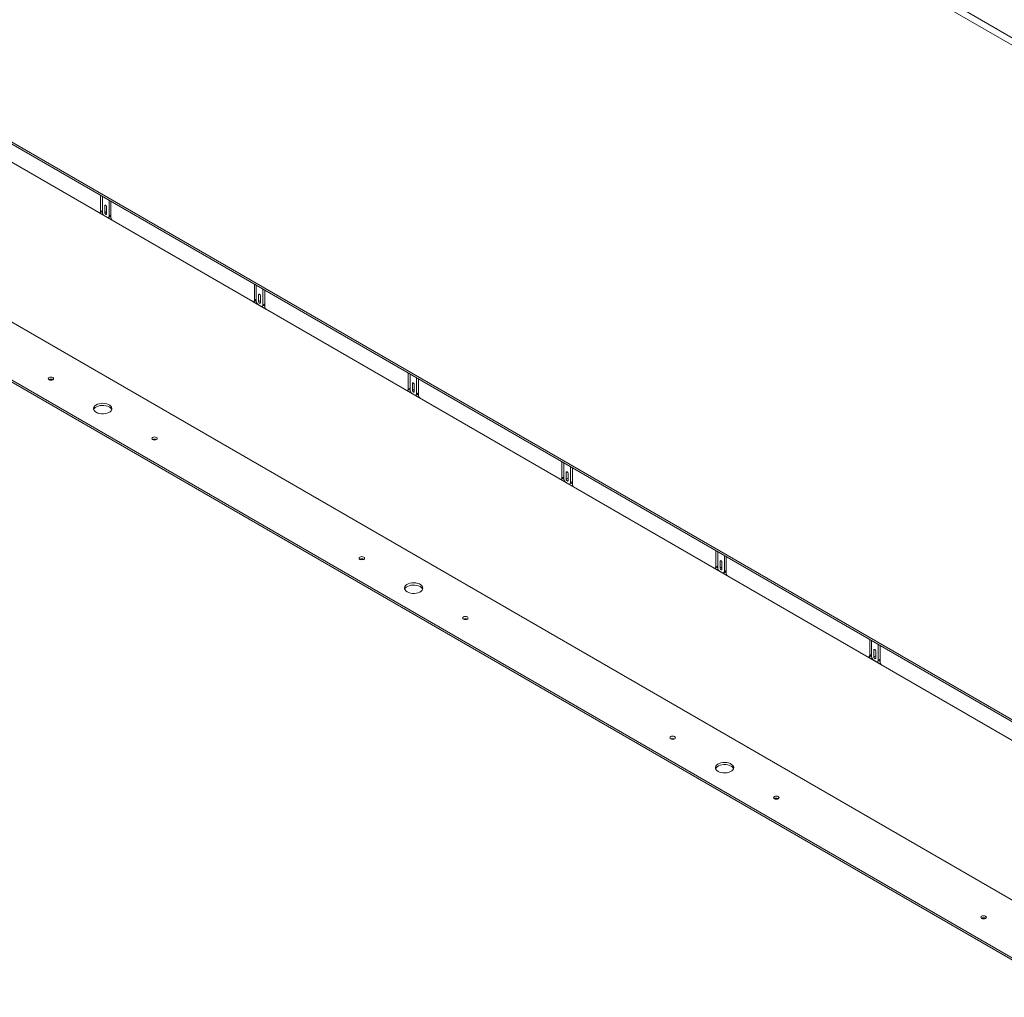
# Model space of a CAD drawing. Units: millimetres. Extents: x 3 to 276, y -29 to 214.
# Drawn here: x 207 to 229, y 130 to 151 of the extents above; entities that cross this region are included whole.
import ezdxf

# ---------------------------------------------------------------- set-up
doc = ezdxf.new("R2010")
doc.units = ezdxf.units.MM

msp = doc.modelspace()

# ---------------------------------------------------------------- linework, layer by layer
at = {"color": 7, "linetype": 'Continuous', "lineweight": 15, "true_color": 0xffffff}
for p, q in [((186.462, 174.986), (231.706, 148.867)), ((231.603, 148.764), (186.412, 174.852)), ((185.39, 160.774), (230.581, 134.686)), ((185.41, 160.722), (230.602, 134.633)), ((231.63, 133.637), (186.304, 159.803)), ((187.863, 155.431), (231.21, 130.407)), ((186.817, 154.78), (230.092, 129.798)), ((186.817, 154.733), (230.092, 129.751)), ((208.857, 147.186), (208.857, 146.836)), ((208.898, 146.818), (208.898, 147.163)), ((208.951, 146.964), (208.95, 146.955)), ((208.95, 146.955), (208.95, 146.807)), ((208.956, 146.969), (208.951, 146.964)), ((208.962, 146.97), (208.956, 146.969)), ((208.97, 146.967), (208.962, 146.97)), ((208.978, 146.961), (208.97, 146.967)), ((208.984, 146.952), (208.978, 146.961)), ((208.989, 146.942), (208.984, 146.952)), ((208.99, 146.932), (208.989, 146.942)), ((208.99, 146.784), (208.99, 146.932)), ((209.042, 147.08), (209.042, 146.734)), ((209.083, 146.706), (209.083, 147.056)), ((208.831, 146.804), (209.109, 146.643)), ((208.844, 146.807), (208.885, 146.83)), ((208.898, 146.859), (208.857, 146.836)), ((208.875, 146.825), (208.898, 146.812)), ((208.997, 146.708), (208.943, 146.739)), ((208.99, 146.831), (208.95, 146.807)), ((208.95, 146.807), (208.951, 146.797)), ((208.951, 146.797), (208.956, 146.787)), ((208.956, 146.787), (208.962, 146.778)), ((208.962, 146.778), (208.97, 146.772)), ((208.97, 146.772), (208.978, 146.769)), ((208.978, 146.769), (208.984, 146.771)), ((208.984, 146.771), (208.989, 146.776)), ((208.989, 146.776), (208.99, 146.784)), ((209.029, 146.705), (209.069, 146.728)), ((209.083, 146.758), (209.042, 146.734)), ((209.056, 146.721), (209.083, 146.705)), ((212.203, 145.255), (212.203, 144.904)), ((212.243, 144.886), (212.243, 145.231)), ((212.297, 145.032), (212.295, 145.024)), ((212.295, 145.024), (212.295, 144.876)), ((212.301, 145.037), (212.297, 145.032)), ((212.308, 145.038), (212.301, 145.037)), ((212.316, 145.036), (212.308, 145.038)), ((212.323, 145.03), (212.316, 145.036)), ((212.33, 145.021), (212.323, 145.03)), ((212.334, 145.01), (212.33, 145.021)), ((212.336, 145.001), (212.334, 145.01)), ((212.336, 144.852), (212.336, 145.001)), ((212.388, 145.148), (212.388, 144.803)), ((212.428, 144.774), (212.428, 145.125)), ((212.176, 144.872), (212.455, 144.712)), ((212.19, 144.875), (212.23, 144.899)), ((212.243, 144.928), (212.203, 144.904)), ((212.221, 144.893), (212.244, 144.88)), ((212.343, 144.777), (212.289, 144.808)), ((212.336, 144.899), (212.295, 144.876)), ((212.295, 144.876), (212.297, 144.866)), ((212.297, 144.866), (212.301, 144.856)), ((212.301, 144.856), (212.308, 144.847)), ((212.308, 144.847), (212.316, 144.841)), ((212.316, 144.841), (212.323, 144.838)), ((212.323, 144.838), (212.33, 144.839)), ((212.33, 144.839), (212.334, 144.844)), ((212.334, 144.844), (212.336, 144.852)), ((212.374, 144.774), (212.415, 144.797)), ((212.428, 144.826), (212.388, 144.803)), ((212.401, 144.789), (212.428, 144.774)), ((215.549, 143.323), (215.549, 142.973)), ((215.589, 142.955), (215.589, 143.3)), ((207.723, 143.213), (207.719, 143.2)), ((207.719, 143.2), (207.723, 143.187)), ((207.736, 143.225), (207.723, 143.213)), ((207.723, 143.187), (207.736, 143.176)), ((207.756, 143.232), (207.736, 143.225)), ((207.736, 143.176), (207.756, 143.168)), ((207.778, 143.235), (207.756, 143.232)), ((207.756, 143.168), (207.778, 143.165)), ((207.801, 143.232), (207.778, 143.235)), ((207.778, 143.165), (207.801, 143.168)), ((207.821, 143.225), (207.801, 143.232)), ((207.801, 143.168), (207.821, 143.176)), ((207.834, 143.213), (207.821, 143.225)), ((207.821, 143.176), (207.834, 143.187)), ((207.821, 143.178), (207.823, 143.177)), ((207.838, 143.2), (207.834, 143.213)), ((207.834, 143.187), (207.838, 143.2)), ((215.643, 143.101), (215.641, 143.093)), ((215.641, 143.093), (215.641, 142.944)), ((215.647, 143.106), (215.643, 143.101)), ((215.654, 143.107), (215.647, 143.106)), ((215.661, 143.104), (215.654, 143.107)), ((215.669, 143.098), (215.661, 143.104)), ((215.676, 143.089), (215.669, 143.098)), ((215.68, 143.079), (215.676, 143.089)), ((215.682, 143.069), (215.68, 143.079)), ((215.682, 142.921), (215.682, 143.069)), ((215.733, 143.217), (215.733, 142.871)), ((215.774, 142.843), (215.774, 143.193)), ((215.522, 142.941), (215.8, 142.78)), ((215.535, 142.944), (215.576, 142.967)), ((215.589, 142.996), (215.549, 142.973)), ((215.567, 142.962), (215.589, 142.949)), ((215.688, 142.845), (215.634, 142.877)), ((215.682, 142.968), (215.641, 142.944)), ((215.641, 142.944), (215.643, 142.934)), ((215.643, 142.934), (215.647, 142.924)), ((215.647, 142.924), (215.654, 142.915)), ((215.654, 142.915), (215.661, 142.909)), ((215.661, 142.909), (215.669, 142.906)), ((215.669, 142.906), (215.676, 142.908)), ((215.676, 142.908), (215.68, 142.913)), ((215.68, 142.913), (215.682, 142.921)), ((215.72, 142.842), (215.761, 142.866)), ((215.774, 142.895), (215.733, 142.871)), ((215.747, 142.858), (215.774, 142.842)), ((208.757, 142.626), (208.732, 142.606)), ((208.789, 142.643), (208.757, 142.626)), ((208.827, 142.655), (208.789, 142.643)), ((208.868, 142.662), (208.827, 142.655)), ((208.911, 142.664), (208.868, 142.662)), ((208.954, 142.661), (208.911, 142.664)), ((208.994, 142.653), (208.954, 142.661)), ((209.03, 142.639), (208.994, 142.653)), ((209.061, 142.622), (209.03, 142.639)), ((208.715, 142.583), (208.707, 142.559)), ((208.707, 142.559), (208.708, 142.534)), ((208.708, 142.534), (208.718, 142.51)), ((208.71, 142.526), (208.722, 142.548)), ((208.732, 142.606), (208.715, 142.583)), ((208.718, 142.51), (208.738, 142.488)), ((208.722, 142.548), (208.744, 142.57)), ((208.738, 142.488), (208.765, 142.468)), ((208.744, 142.57), (208.772, 142.588)), ((208.765, 142.468), (208.798, 142.453)), ((208.772, 142.588), (208.807, 142.603)), ((208.798, 142.453), (208.837, 142.442)), ((208.807, 142.603), (208.847, 142.613)), ((208.837, 142.442), (208.879, 142.436)), ((208.847, 142.613), (208.889, 142.617)), ((208.879, 142.436), (208.922, 142.435)), ((208.889, 142.617), (208.932, 142.617)), ((208.922, 142.435), (208.964, 142.44)), ((208.932, 142.617), (208.974, 142.611)), ((208.964, 142.44), (209.003, 142.449)), ((208.974, 142.611), (209.013, 142.6)), ((209.003, 142.449), (209.038, 142.464)), ((209.013, 142.6), (209.046, 142.584)), ((209.038, 142.464), (209.067, 142.482)), ((209.084, 142.601), (209.061, 142.622)), ((209.067, 142.482), (209.088, 142.504)), ((209.099, 142.577), (209.084, 142.601)), ((209.088, 142.504), (209.101, 142.528)), ((209.105, 142.553), (209.099, 142.577)), ((209.101, 142.528), (209.105, 142.553)), ((209.977, 141.912), (209.972, 141.899)), ((209.972, 141.899), (209.977, 141.886)), ((209.99, 141.923), (209.977, 141.912)), ((209.977, 141.886), (209.99, 141.874)), ((210.009, 141.931), (209.99, 141.923)), ((209.99, 141.874), (210.009, 141.867)), ((210.032, 141.934), (210.009, 141.931)), ((210.009, 141.867), (210.032, 141.864)), ((210.055, 141.931), (210.032, 141.934)), ((210.032, 141.864), (210.055, 141.867)), ((210.075, 141.923), (210.055, 141.931)), ((210.055, 141.867), (210.075, 141.874)), ((210.088, 141.912), (210.075, 141.923)), ((210.075, 141.874), (210.088, 141.886)), ((210.075, 141.877), (210.076, 141.876)), ((210.092, 141.899), (210.088, 141.912)), ((210.088, 141.886), (210.092, 141.899)), ((218.894, 141.392), (218.894, 141.041)), ((218.935, 141.023), (218.935, 141.369)), ((218.988, 141.169), (218.987, 141.161)), ((218.987, 141.161), (218.987, 141.013)), ((218.993, 141.174), (218.988, 141.169)), ((218.999, 141.176), (218.993, 141.174)), ((219.007, 141.173), (218.999, 141.176)), ((219.015, 141.167), (219.007, 141.173)), ((219.021, 141.158), (219.015, 141.167)), ((219.026, 141.148), (219.021, 141.158)), ((219.027, 141.138), (219.026, 141.148)), ((219.027, 140.989), (219.027, 141.138)), ((219.079, 141.285), (219.079, 140.94)), ((219.12, 140.911), (219.12, 141.262)), ((218.868, 141.009), (219.146, 140.849)), ((218.881, 141.012), (218.922, 141.036)), ((218.935, 141.065), (218.894, 141.041)), ((218.912, 141.03), (218.935, 141.017)), ((219.034, 140.914), (218.98, 140.945)), ((219.027, 141.036), (218.987, 141.013)), ((218.987, 141.013), (218.988, 141.003)), ((218.988, 141.003), (218.993, 140.993)), ((218.993, 140.993), (218.999, 140.984)), ((218.999, 140.984), (219.007, 140.978)), ((219.007, 140.978), (219.015, 140.975)), ((219.015, 140.975), (219.021, 140.976)), ((219.021, 140.976), (219.026, 140.981)), ((219.026, 140.981), (219.027, 140.989)), ((219.066, 140.911), (219.106, 140.934)), ((219.12, 140.963), (219.079, 140.94)), ((219.093, 140.926), (219.12, 140.911)), ((222.24, 139.461), (222.24, 139.11)), ((222.281, 139.092), (222.281, 139.437)), ((214.485, 139.31), (214.48, 139.297)), ((214.48, 139.297), (214.485, 139.283)), ((214.498, 139.321), (214.485, 139.31)), ((214.485, 139.283), (214.498, 139.272)), ((214.517, 139.329), (214.498, 139.321)), ((214.498, 139.272), (214.517, 139.265)), ((214.54, 139.331), (214.517, 139.329)), ((214.517, 139.265), (214.54, 139.262)), ((214.563, 139.329), (214.54, 139.331)), ((214.54, 139.262), (214.563, 139.265)), ((214.583, 139.321), (214.563, 139.329)), ((214.563, 139.265), (214.583, 139.272)), ((214.596, 139.31), (214.583, 139.321)), ((214.583, 139.272), (214.596, 139.283)), ((214.583, 139.274), (214.584, 139.273)), ((214.6, 139.297), (214.596, 139.31)), ((214.596, 139.283), (214.6, 139.297)), ((222.334, 139.238), (222.332, 139.23)), ((222.332, 139.23), (222.332, 139.081)), ((222.338, 139.243), (222.334, 139.238)), ((222.345, 139.244), (222.338, 139.243)), ((222.353, 139.241), (222.345, 139.244)), ((222.36, 139.235), (222.353, 139.241)), ((222.367, 139.226), (222.36, 139.235)), ((222.371, 139.216), (222.367, 139.226)), ((222.373, 139.206), (222.371, 139.216)), ((222.373, 139.058), (222.373, 139.206)), ((222.425, 139.354), (222.425, 139.009)), ((222.465, 138.98), (222.465, 139.33)), ((222.214, 139.078), (222.492, 138.917)), ((222.227, 139.081), (222.267, 139.104)), ((222.281, 139.133), (222.24, 139.11)), ((222.258, 139.099), (222.281, 139.086)), ((222.38, 138.983), (222.326, 139.014)), ((222.373, 139.105), (222.332, 139.081)), ((222.332, 139.081), (222.334, 139.072)), ((222.334, 139.072), (222.338, 139.061)), ((222.338, 139.061), (222.345, 139.053)), ((222.345, 139.053), (222.353, 139.046)), ((222.353, 139.046), (222.36, 139.044)), ((222.36, 139.044), (222.367, 139.045)), ((222.367, 139.045), (222.371, 139.05)), ((222.371, 139.05), (222.373, 139.058)), ((222.412, 138.979), (222.452, 139.003)), ((222.465, 139.032), (222.425, 139.009)), ((222.438, 138.995), (222.465, 138.979)), ((215.477, 138.68), (215.469, 138.655)), ((215.469, 138.655), (215.47, 138.631)), ((215.47, 138.631), (215.48, 138.606)), ((215.472, 138.623), (215.484, 138.645)), ((215.494, 138.703), (215.477, 138.68)), ((215.48, 138.606), (215.499, 138.584)), ((215.484, 138.645), (215.505, 138.666)), ((215.519, 138.723), (215.494, 138.703)), ((215.499, 138.584), (215.526, 138.565)), ((215.505, 138.666), (215.534, 138.685)), ((215.551, 138.739), (215.519, 138.723)), ((215.526, 138.565), (215.56, 138.549)), ((215.534, 138.685), (215.569, 138.699)), ((215.588, 138.752), (215.551, 138.739)), ((215.569, 138.699), (215.609, 138.709)), ((215.63, 138.759), (215.588, 138.752)), ((215.609, 138.709), (215.651, 138.714)), ((215.673, 138.761), (215.63, 138.759)), ((215.651, 138.714), (215.694, 138.713)), ((215.715, 138.758), (215.673, 138.761)), ((215.694, 138.713), (215.736, 138.707)), ((215.756, 138.749), (215.715, 138.758)), ((215.736, 138.707), (215.774, 138.696)), ((215.792, 138.736), (215.756, 138.749)), ((215.765, 138.546), (215.8, 138.56)), ((215.774, 138.696), (215.808, 138.681)), ((215.822, 138.718), (215.792, 138.736)), ((215.8, 138.56), (215.829, 138.579)), ((215.846, 138.697), (215.822, 138.718)), ((215.829, 138.579), (215.85, 138.601)), ((215.86, 138.674), (215.846, 138.697)), ((215.85, 138.601), (215.863, 138.624)), ((215.866, 138.649), (215.86, 138.674)), ((215.863, 138.624), (215.866, 138.649)), ((215.56, 138.549), (215.598, 138.538)), ((215.598, 138.538), (215.64, 138.532)), ((215.64, 138.532), (215.683, 138.531)), ((215.683, 138.531), (215.726, 138.536)), ((215.726, 138.536), (215.765, 138.546)), ((216.739, 138.009), (216.734, 137.995)), ((216.734, 137.995), (216.739, 137.982)), ((216.752, 138.02), (216.739, 138.009)), ((216.739, 137.982), (216.752, 137.971)), ((216.771, 138.027), (216.752, 138.02)), ((216.752, 137.971), (216.771, 137.964)), ((216.794, 138.03), (216.771, 138.027)), ((216.771, 137.964), (216.794, 137.961)), ((216.817, 138.027), (216.794, 138.03)), ((216.794, 137.961), (216.817, 137.964)), ((216.836, 138.02), (216.817, 138.027)), ((216.817, 137.964), (216.836, 137.971)), ((216.849, 138.009), (216.836, 138.02)), ((216.836, 137.971), (216.849, 137.982)), ((216.836, 137.973), (216.838, 137.972)), ((216.854, 137.995), (216.849, 138.009)), ((216.849, 137.982), (216.854, 137.995)), ((225.586, 137.529), (225.586, 137.179)), ((225.626, 137.16), (225.626, 137.506)), ((225.68, 137.306), (225.678, 137.298)), ((225.678, 137.298), (225.678, 137.15)), ((225.684, 137.311), (225.68, 137.306)), ((225.691, 137.313), (225.684, 137.311)), ((225.698, 137.31), (225.691, 137.313)), ((225.706, 137.304), (225.698, 137.31)), ((225.713, 137.295), (225.706, 137.304)), ((225.717, 137.285), (225.713, 137.295)), ((225.719, 137.275), (225.717, 137.285)), ((225.719, 137.127), (225.719, 137.275)), ((225.77, 137.422), (225.77, 137.077)), ((225.811, 137.048), (225.811, 137.399)), ((225.559, 137.146), (225.837, 136.986)), ((225.572, 137.149), (225.613, 137.173)), ((225.626, 137.202), (225.586, 137.179)), ((225.604, 137.168), (225.626, 137.155)), ((225.725, 137.051), (225.671, 137.082)), ((225.719, 137.173), (225.678, 137.15)), ((225.678, 137.15), (225.68, 137.14)), ((225.68, 137.14), (225.684, 137.13)), ((225.684, 137.13), (225.691, 137.121)), ((225.691, 137.121), (225.698, 137.115)), ((225.698, 137.115), (225.706, 137.112)), ((225.706, 137.112), (225.713, 137.113)), ((225.713, 137.113), (225.717, 137.119)), ((225.717, 137.119), (225.719, 137.127)), ((225.757, 137.048), (225.798, 137.071)), ((225.811, 137.101), (225.77, 137.077)), ((225.784, 137.063), (225.811, 137.048)), ((221.247, 135.406), (221.242, 135.393)), ((221.242, 135.393), (221.247, 135.38)), ((221.26, 135.418), (221.247, 135.406)), ((221.247, 135.38), (221.26, 135.369)), ((221.279, 135.425), (221.26, 135.418)), ((221.26, 135.369), (221.279, 135.361)), ((221.302, 135.428), (221.279, 135.425)), ((221.279, 135.361), (221.302, 135.359)), ((221.325, 135.425), (221.302, 135.428)), ((221.302, 135.359), (221.325, 135.361)), ((221.344, 135.418), (221.325, 135.425)), ((221.325, 135.361), (221.344, 135.369)), ((221.357, 135.406), (221.344, 135.418)), ((221.344, 135.369), (221.357, 135.38)), ((221.344, 135.371), (221.346, 135.37)), ((221.362, 135.393), (221.357, 135.406)), ((221.357, 135.38), (221.362, 135.393)), ((222.238, 134.776), (222.23, 134.752)), ((222.23, 134.752), (222.231, 134.727)), ((222.231, 134.727), (222.242, 134.703)), ((222.234, 134.719), (222.246, 134.741)), ((222.255, 134.799), (222.238, 134.776)), ((222.242, 134.703), (222.261, 134.681)), ((222.246, 134.741), (222.267, 134.763)), ((222.281, 134.819), (222.255, 134.799)), ((222.267, 134.763), (222.296, 134.781)), ((222.313, 134.836), (222.281, 134.819)), ((222.296, 134.781), (222.331, 134.796)), ((222.35, 134.848), (222.313, 134.836)), ((222.331, 134.796), (222.37, 134.806)), ((222.391, 134.856), (222.35, 134.848)), ((222.37, 134.806), (222.413, 134.81)), ((222.434, 134.858), (222.391, 134.856)), ((222.413, 134.81), (222.456, 134.81)), ((222.477, 134.854), (222.434, 134.858)), ((222.456, 134.81), (222.498, 134.804)), ((222.517, 134.846), (222.477, 134.854)), ((222.498, 134.804), (222.536, 134.793)), ((222.554, 134.832), (222.517, 134.846)), ((222.536, 134.793), (222.57, 134.777)), ((222.584, 134.815), (222.554, 134.832)), ((222.607, 134.794), (222.584, 134.815)), ((222.622, 134.77), (222.607, 134.794)), ((222.612, 134.697), (222.625, 134.721)), ((222.628, 134.746), (222.622, 134.77)), ((222.625, 134.721), (222.628, 134.746)), ((222.261, 134.681), (222.288, 134.661)), ((222.288, 134.661), (222.322, 134.646)), ((222.322, 134.646), (222.36, 134.635)), ((222.36, 134.635), (222.402, 134.629)), ((222.402, 134.629), (222.445, 134.628)), ((222.445, 134.628), (222.487, 134.633)), ((222.487, 134.633), (222.527, 134.643)), ((222.527, 134.643), (222.562, 134.657)), ((222.562, 134.657), (222.591, 134.676)), ((222.591, 134.676), (222.612, 134.697)), ((223.5, 134.105), (223.496, 134.092)), ((223.496, 134.092), (223.5, 134.079)), ((223.513, 134.117), (223.5, 134.105)), ((223.5, 134.079), (223.513, 134.068)), ((223.533, 134.124), (223.513, 134.117)), ((223.513, 134.068), (223.533, 134.06)), ((223.556, 134.127), (223.533, 134.124)), ((223.533, 134.06), (223.556, 134.057)), ((223.579, 134.124), (223.556, 134.127)), ((223.556, 134.057), (223.579, 134.06)), ((223.598, 134.117), (223.579, 134.124)), ((223.579, 134.06), (223.598, 134.068)), ((223.611, 134.105), (223.598, 134.117)), ((223.598, 134.068), (223.611, 134.079)), ((223.598, 134.07), (223.6, 134.069)), ((223.616, 134.092), (223.611, 134.105)), ((223.611, 134.079), (223.616, 134.092)), ((228.008, 131.503), (228.004, 131.49)), ((228.004, 131.49), (228.008, 131.476)), ((228.021, 131.514), (228.008, 131.503)), ((228.041, 131.522), (228.021, 131.514)), ((228.064, 131.524), (228.041, 131.522)), ((228.087, 131.522), (228.064, 131.524)), ((228.106, 131.514), (228.087, 131.522)), ((228.119, 131.503), (228.106, 131.514)), ((228.124, 131.49), (228.119, 131.503)), ((228.119, 131.476), (228.124, 131.49)), ((228.008, 131.476), (228.021, 131.465)), ((228.021, 131.465), (228.041, 131.458)), ((228.041, 131.458), (228.064, 131.455)), ((228.064, 131.455), (228.087, 131.458)), ((228.087, 131.458), (228.106, 131.465)), ((228.106, 131.465), (228.119, 131.476)), ((228.106, 131.467), (228.108, 131.466))]:
    msp.add_line(p, q, dxfattribs=at)
at = {"color": 251, "linetype": 'Continuous', "lineweight": 15, "true_color": 0x6a6a6a}
for p, q in [((208.97, 146.967), (208.95, 146.955)), ((212.316, 145.036), (212.295, 145.024)), ((215.661, 143.104), (215.641, 143.093)), ((219.007, 141.173), (218.987, 141.161)), ((222.353, 139.241), (222.332, 139.23)), ((225.698, 137.31), (225.678, 137.298))]:
    msp.add_line(p, q, dxfattribs=at)
at = {"color": 7, "linetype": 'Continuous', "lineweight": 15, "true_color": 0xffffff}
for centre, radius, start, end in [((208.83, 146.831), 0.0273, 270.9824, 10.2355), ((208.866, 146.856), 0.0318, 305.3805, 5.9316), ((208.996, 146.822), 0.098, 182.6055, 237.3945), ((209.015, 146.73), 0.0278, 230.7967, 9.214), ((209.052, 146.754), 0.0306, 304.0564, 7.2558), ((209.182, 146.71), 0.0991, 182.8045, 222.908), ((212.176, 144.899), 0.0273, 270.9824, 10.2355), ((212.212, 144.924), 0.0318, 305.3805, 5.9316), ((212.341, 144.891), 0.098, 182.6055, 237.3945), ((212.36, 144.798), 0.0278, 230.7967, 9.214), ((212.398, 144.822), 0.0306, 304.0564, 7.2558), ((212.527, 144.779), 0.0991, 182.8045, 222.908), ((207.779, 143.099), 0.0893, 61.7349, 119.6394), ((215.522, 142.968), 0.0273, 270.9824, 10.2355), ((215.558, 142.993), 0.0318, 305.3805, 5.9316), ((215.687, 142.959), 0.098, 182.6055, 237.3945), ((215.706, 142.867), 0.0278, 230.7967, 9.214), ((215.744, 142.891), 0.0306, 304.0564, 7.2558), ((215.873, 142.848), 0.0991, 182.8045, 222.908), ((208.995, 142.482), 0.115, 22.8406, 63.3534), ((210.032, 141.798), 0.0893, 61.7349, 119.6394), ((218.867, 141.037), 0.0273, 270.9824, 10.2355), ((218.903, 141.062), 0.0318, 305.3805, 5.9316), ((219.033, 141.028), 0.098, 182.6055, 237.3945), ((219.052, 140.936), 0.0278, 230.7967, 9.214), ((219.089, 140.96), 0.0306, 304.0564, 7.2558), ((219.219, 140.916), 0.0991, 182.8045, 222.908), ((214.54, 139.196), 0.0893, 61.7349, 119.6394), ((222.213, 139.105), 0.0273, 270.9824, 10.2355), ((222.249, 139.13), 0.0318, 305.3805, 5.9316), ((222.378, 139.096), 0.098, 182.6055, 237.3945), ((222.397, 139.004), 0.0278, 230.7967, 9.214), ((222.435, 139.028), 0.0306, 304.0564, 7.2558), ((222.564, 138.985), 0.0991, 182.8045, 222.908), ((215.757, 138.578), 0.115, 22.8406, 63.3534), ((216.794, 137.894), 0.0893, 61.7349, 119.6394), ((225.559, 137.174), 0.0273, 270.9824, 10.2355), ((225.595, 137.199), 0.0318, 305.3805, 5.9316), ((225.724, 137.165), 0.098, 182.6055, 237.3945), ((225.743, 137.073), 0.0278, 230.7967, 9.214), ((225.781, 137.097), 0.0306, 304.0564, 7.2558), ((225.91, 137.053), 0.0991, 182.8045, 222.908), ((221.302, 135.292), 0.0893, 61.7349, 119.6394), ((222.518, 134.675), 0.115, 22.8406, 63.3534), ((223.556, 133.991), 0.0893, 61.7349, 119.6394), ((228.064, 131.389), 0.0893, 61.7349, 119.6394)]:
    msp.add_arc(centre, radius, start, end, dxfattribs=at)

doc.saveas('drawing.dxf')
